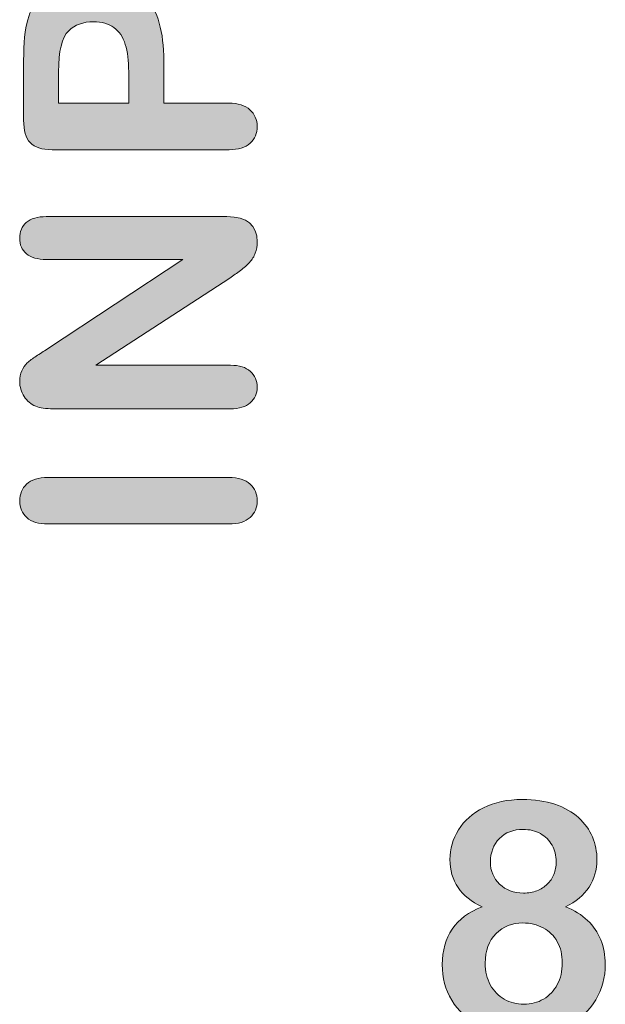
# Model space of a CAD drawing. Units: millimetres. Extents: x 0 to 483, y 0 to 304.
# Drawn here: x 278 to 289, y 96 to 114 of the extents above; entities that cross this region are included whole.
import ezdxf

# ---------------------------------------------------------------- set-up
doc = ezdxf.new("R2010")
doc.units = ezdxf.units.MM
doc.layers.add('Visible (ISO)', color=7, linetype='Continuous', lineweight=15)

msp = doc.modelspace()

# ---------------------------------------------------------------- hatches: boundary and pattern name
at = {"layer": 'Visible (ISO)', "true_color": 0xbababa}
h = msp.add_hatch(color=9, dxfattribs=at)
h.dxf.hatch_style = 1
edge = h.paths.add_edge_path(flags=16)
edge.add_spline(control_points=[(279.136, 113.498), (279.016, 113.38), (278.957, 113.138), (278.957, 112.773)], knot_values=[7, 7, 7, 7, 8, 8, 8, 8], degree=3, periodic=0)
edge.add_spline(control_points=[(278.957, 112.773), (278.957, 112.773), (278.957, 112.221), (278.957, 112.221)], knot_values=[0, 0, 0, 0, 1, 1, 1, 1], degree=3, periodic=0)
edge.add_spline(control_points=[(278.957, 112.221), (278.957, 112.221), (280.192, 112.221), (280.192, 112.221)], knot_values=[1, 1, 1, 1, 2, 2, 2, 2], degree=3, periodic=0)
edge.add_spline(control_points=[(280.192, 112.221), (280.192, 112.221), (280.192, 112.773), (280.192, 112.773)], knot_values=[2, 2, 2, 2, 3, 3, 3, 3], degree=3, periodic=0)
edge.add_spline(control_points=[(280.192, 112.773), (280.192, 112.966), (280.172, 113.127), (280.132, 113.257)], knot_values=[3, 3, 3, 3, 4, 4, 4, 4], degree=3, periodic=0)
edge.add_spline(control_points=[(280.132, 113.257), (280.091, 113.386), (280.025, 113.485), (279.933, 113.553)], knot_values=[4, 4, 4, 4, 5, 5, 5, 5], degree=3, periodic=0)
edge.add_spline(control_points=[(279.933, 113.553), (279.841, 113.621), (279.721, 113.655), (279.572, 113.655), (279.393, 113.655), (279.248, 113.602), (279.136, 113.498)], knot_values=[5, 5, 5, 5, 6, 6, 6, 7, 7, 7, 7], degree=3, periodic=0)
edge = h.paths.add_edge_path()
edge.add_spline(control_points=[(280.491, 114.105), (280.703, 113.851), (280.809, 113.473), (280.809, 112.971)], knot_values=[15, 15, 15, 15, 16, 16, 16, 16], degree=3, periodic=0)
edge.add_spline(control_points=[(280.809, 112.971), (280.809, 112.971), (280.809, 112.221), (280.809, 112.221)], knot_values=[0, 0, 0, 0, 1, 1, 1, 1], degree=3, periodic=0)
edge.add_spline(control_points=[(280.809, 112.221), (280.809, 112.221), (281.953, 112.221), (281.953, 112.221)], knot_values=[1, 1, 1, 1, 2, 2, 2, 2], degree=3, periodic=0)
edge.add_spline(control_points=[(281.953, 112.221), (282.117, 112.221), (282.24, 112.183), (282.325, 112.105)], knot_values=[2, 2, 2, 2, 3, 3, 3, 3], degree=3, periodic=0)
edge.add_spline(control_points=[(282.325, 112.105), (282.409, 112.028), (282.452, 111.93), (282.452, 111.813), (282.452, 111.69), (282.41, 111.59), (282.327, 111.515)], knot_values=[3, 3, 3, 3, 4, 4, 4, 5, 5, 5, 5], degree=3, periodic=0)
edge.add_spline(control_points=[(282.327, 111.515), (282.243, 111.44), (282.12, 111.402), (281.959, 111.402)], knot_values=[5, 5, 5, 5, 6, 6, 6, 6], degree=3, periodic=0)
edge.add_spline(control_points=[(281.959, 111.402), (281.959, 111.402), (278.844, 111.402), (278.844, 111.402)], knot_values=[6, 6, 6, 6, 7, 7, 7, 7], degree=3, periodic=0)
edge.add_spline(control_points=[(278.844, 111.402), (278.664, 111.402), (278.535, 111.444), (278.458, 111.526)], knot_values=[7, 7, 7, 7, 8, 8, 8, 8], degree=3, periodic=0)
edge.add_spline(control_points=[(278.458, 111.526), (278.381, 111.609), (278.343, 111.74), (278.343, 111.921)], knot_values=[8, 8, 8, 8, 9, 9, 9, 9], degree=3, periodic=0)
edge.add_spline(control_points=[(278.343, 111.921), (278.343, 111.921), (278.343, 112.971), (278.343, 112.971)], knot_values=[9, 9, 9, 9, 10, 10, 10, 10], degree=3, periodic=0)
edge.add_spline(control_points=[(278.343, 112.971), (278.343, 113.282), (278.366, 113.52), (278.414, 113.688)], knot_values=[10, 10, 10, 10, 11, 11, 11, 11], degree=3, periodic=0)
edge.add_spline(control_points=[(278.414, 113.688), (278.46, 113.854), (278.536, 113.997), (278.643, 114.117)], knot_values=[11, 11, 11, 11, 12, 12, 12, 12], degree=3, periodic=0)
edge.add_spline(control_points=[(278.643, 114.117), (278.75, 114.238), (278.88, 114.329), (279.034, 114.391)], knot_values=[12, 12, 12, 12, 13, 13, 13, 13], degree=3, periodic=0)
edge.add_spline(control_points=[(279.034, 114.391), (279.188, 114.454), (279.362, 114.485), (279.555, 114.485), (279.967, 114.485), (280.279, 114.358), (280.491, 114.105)], knot_values=[13, 13, 13, 13, 14, 14, 14, 15, 15, 15, 15], degree=3, periodic=0)
h = msp.add_hatch(color=9, dxfattribs=at)
h.dxf.hatch_style = 1
edge = h.paths.add_edge_path()
edge.add_spline(control_points=[(278.564, 107.766), (278.628, 107.808), (278.694, 107.851), (278.765, 107.895)], knot_values=[25, 25, 25, 25, 26, 26, 26, 26], degree=3, periodic=0)
edge.add_spline(control_points=[(278.765, 107.895), (278.765, 107.895), (281.146, 109.469), (281.146, 109.469)], knot_values=[0, 0, 0, 0, 1, 1, 1, 1], degree=3, periodic=0)
edge.add_spline(control_points=[(281.146, 109.469), (281.146, 109.469), (278.742, 109.469), (278.742, 109.469)], knot_values=[1, 1, 1, 1, 2, 2, 2, 2], degree=3, periodic=0)
edge.add_spline(control_points=[(278.742, 109.469), (278.586, 109.469), (278.469, 109.503), (278.391, 109.57)], knot_values=[2, 2, 2, 2, 3, 3, 3, 3], degree=3, periodic=0)
edge.add_spline(control_points=[(278.391, 109.57), (278.313, 109.637), (278.274, 109.727), (278.274, 109.842), (278.274, 109.96), (278.312, 110.052), (278.39, 110.121)], knot_values=[3, 3, 3, 3, 4, 4, 4, 5, 5, 5, 5], degree=3, periodic=0)
edge.add_spline(control_points=[(278.39, 110.121), (278.469, 110.189), (278.586, 110.223), (278.742, 110.223)], knot_values=[5, 5, 5, 5, 6, 6, 6, 6], degree=3, periodic=0)
edge.add_spline(control_points=[(278.742, 110.223), (278.742, 110.223), (281.92, 110.223), (281.92, 110.223)], knot_values=[6, 6, 6, 6, 7, 7, 7, 7], degree=3, periodic=0)
edge.add_spline(control_points=[(281.92, 110.223), (282.275, 110.223), (282.452, 110.076), (282.452, 109.781), (282.452, 109.707), (282.441, 109.642), (282.42, 109.582)], knot_values=[7, 7, 7, 7, 8, 8, 8, 9, 9, 9, 9], degree=3, periodic=0)
edge.add_spline(control_points=[(282.42, 109.582), (282.399, 109.524), (282.365, 109.468), (282.319, 109.417)], knot_values=[9, 9, 9, 9, 10, 10, 10, 10], degree=3, periodic=0)
edge.add_spline(control_points=[(282.319, 109.417), (282.274, 109.366), (282.219, 109.318), (282.158, 109.274)], knot_values=[10, 10, 10, 10, 11, 11, 11, 11], degree=3, periodic=0)
edge.add_spline(control_points=[(282.158, 109.274), (282.097, 109.229), (282.034, 109.185), (281.969, 109.141)], knot_values=[11, 11, 11, 11, 12, 12, 12, 12], degree=3, periodic=0)
edge.add_spline(control_points=[(281.969, 109.141), (281.969, 109.141), (279.616, 107.605), (279.616, 107.605)], knot_values=[12, 12, 12, 12, 13, 13, 13, 13], degree=3, periodic=0)
edge.add_spline(control_points=[(279.616, 107.605), (279.616, 107.605), (281.983, 107.605), (281.983, 107.605)], knot_values=[13, 13, 13, 13, 14, 14, 14, 14], degree=3, periodic=0)
edge.add_spline(control_points=[(281.983, 107.605), (282.137, 107.605), (282.254, 107.57), (282.333, 107.498)], knot_values=[14, 14, 14, 14, 15, 15, 15, 15], degree=3, periodic=0)
edge.add_spline(control_points=[(282.333, 107.498), (282.412, 107.426), (282.452, 107.334), (282.452, 107.222), (282.452, 107.106), (282.412, 107.013), (282.332, 106.943)], knot_values=[15, 15, 15, 15, 16, 16, 16, 17, 17, 17, 17], degree=3, periodic=0)
edge.add_spline(control_points=[(282.332, 106.943), (282.252, 106.874), (282.136, 106.839), (281.983, 106.839)], knot_values=[17, 17, 17, 17, 18, 18, 18, 18], degree=3, periodic=0)
edge.add_spline(control_points=[(281.983, 106.839), (281.983, 106.839), (278.866, 106.839), (278.866, 106.839)], knot_values=[18, 18, 18, 18, 19, 19, 19, 19], degree=3, periodic=0)
edge.add_spline(control_points=[(278.866, 106.839), (278.734, 106.839), (278.63, 106.854), (278.555, 106.883)], knot_values=[19, 19, 19, 19, 20, 20, 20, 20], degree=3, periodic=0)
edge.add_spline(control_points=[(278.555, 106.883), (278.472, 106.918), (278.405, 106.976), (278.352, 107.056)], knot_values=[20, 20, 20, 20, 21, 21, 21, 21], degree=3, periodic=0)
edge.add_spline(control_points=[(278.352, 107.056), (278.3, 107.137), (278.274, 107.225), (278.274, 107.319), (278.274, 107.392), (278.286, 107.455), (278.31, 107.507)], knot_values=[21, 21, 21, 21, 22, 22, 22, 23, 23, 23, 23], degree=3, periodic=0)
edge.add_spline(control_points=[(278.31, 107.507), (278.333, 107.56), (278.366, 107.606), (278.406, 107.646)], knot_values=[23, 23, 23, 23, 24, 24, 24, 24], degree=3, periodic=0)
edge.add_spline(control_points=[(278.406, 107.646), (278.447, 107.685), (278.499, 107.725), (278.564, 107.766)], knot_values=[24, 24, 24, 24, 25, 25, 25, 25], degree=3, periodic=0)
h = msp.add_hatch(color=9, dxfattribs=at)
h.dxf.hatch_style = 1
edge = h.paths.add_edge_path()
edge.add_spline(control_points=[(282.327, 104.925), (282.243, 104.849), (282.119, 104.81), (281.953, 104.81)], knot_values=[9, 9, 9, 9, 10, 10, 10, 10], degree=3, periodic=0)
edge.add_spline(control_points=[(281.953, 104.81), (281.953, 104.81), (278.77, 104.81), (278.77, 104.81)], knot_values=[0, 0, 0, 0, 1, 1, 1, 1], degree=3, periodic=0)
edge.add_spline(control_points=[(278.77, 104.81), (278.605, 104.81), (278.481, 104.848), (278.398, 104.923)], knot_values=[1, 1, 1, 1, 2, 2, 2, 2], degree=3, periodic=0)
edge.add_spline(control_points=[(278.398, 104.923), (278.315, 104.999), (278.274, 105.096), (278.274, 105.216), (278.274, 105.338), (278.314, 105.438), (278.396, 105.514)], knot_values=[2, 2, 2, 2, 3, 3, 3, 4, 4, 4, 4], degree=3, periodic=0)
edge.add_spline(control_points=[(278.396, 105.514), (278.478, 105.591), (278.603, 105.629), (278.77, 105.629)], knot_values=[4, 4, 4, 4, 5, 5, 5, 5], degree=3, periodic=0)
edge.add_spline(control_points=[(278.77, 105.629), (278.77, 105.629), (281.953, 105.629), (281.953, 105.629)], knot_values=[5, 5, 5, 5, 6, 6, 6, 6], degree=3, periodic=0)
edge.add_spline(control_points=[(281.953, 105.629), (282.12, 105.629), (282.245, 105.591), (282.327, 105.514)], knot_values=[6, 6, 6, 6, 7, 7, 7, 7], degree=3, periodic=0)
edge.add_spline(control_points=[(282.327, 105.514), (282.41, 105.438), (282.452, 105.338), (282.452, 105.216), (282.452, 105.098), (282.41, 105.001), (282.327, 104.925)], knot_values=[7, 7, 7, 7, 8, 8, 8, 9, 9, 9, 9], degree=3, periodic=0)
h = msp.add_hatch(color=9, dxfattribs=at)
h.dxf.hatch_style = 1
edge = h.paths.add_edge_path(flags=16)
edge.add_spline(control_points=[(287.436, 99.357), (287.348, 99.407), (287.247, 99.431), (287.133, 99.431)], knot_values=[10, 10, 10, 10, 11, 11, 11, 11], degree=3, periodic=0)
edge.add_spline(control_points=[(287.133, 99.431), (286.96, 99.431), (286.821, 99.378), (286.715, 99.271)], knot_values=[0, 0, 0, 0, 1, 1, 1, 1], degree=3, periodic=0)
edge.add_spline(control_points=[(286.715, 99.271), (286.61, 99.163), (286.557, 99.025), (286.557, 98.856), (286.557, 98.7), (286.611, 98.57), (286.719, 98.465)], knot_values=[1, 1, 1, 1, 2, 2, 2, 3, 3, 3, 3], degree=3, periodic=0)
edge.add_spline(control_points=[(286.719, 98.465), (286.828, 98.362), (286.968, 98.31), (287.139, 98.31), (287.225, 98.31), (287.304, 98.324), (287.374, 98.352)], knot_values=[3, 3, 3, 3, 4, 4, 4, 5, 5, 5, 5], degree=3, periodic=0)
edge.add_spline(control_points=[(287.374, 98.352), (287.445, 98.379), (287.506, 98.417), (287.556, 98.465)], knot_values=[5, 5, 5, 5, 6, 6, 6, 6], degree=3, periodic=0)
edge.add_spline(control_points=[(287.556, 98.465), (287.607, 98.514), (287.646, 98.573), (287.674, 98.639)], knot_values=[6, 6, 6, 6, 7, 7, 7, 7], degree=3, periodic=0)
edge.add_spline(control_points=[(287.674, 98.639), (287.701, 98.706), (287.715, 98.781), (287.715, 98.862), (287.715, 98.97), (287.691, 99.067), (287.642, 99.153)], knot_values=[7, 7, 7, 7, 8, 8, 8, 9, 9, 9, 9], degree=3, periodic=0)
edge.add_spline(control_points=[(287.642, 99.153), (287.593, 99.24), (287.525, 99.307), (287.436, 99.357)], knot_values=[9, 9, 9, 9, 10, 10, 10, 10], degree=3, periodic=0)
edge = h.paths.add_edge_path(flags=16)
edge.add_spline(control_points=[(287.734, 96.699), (287.793, 96.809), (287.822, 96.936), (287.822, 97.079)], knot_values=[10, 10, 10, 10, 11, 11, 11, 11], degree=3, periodic=0)
edge.add_spline(control_points=[(287.822, 97.079), (287.822, 97.222), (287.793, 97.347), (287.734, 97.453)], knot_values=[0, 0, 0, 0, 1, 1, 1, 1], degree=3, periodic=0)
edge.add_spline(control_points=[(287.734, 97.453), (287.676, 97.56), (287.593, 97.641), (287.486, 97.698)], knot_values=[1, 1, 1, 1, 2, 2, 2, 2], degree=3, periodic=0)
edge.add_spline(control_points=[(287.486, 97.698), (287.379, 97.755), (287.26, 97.783), (287.128, 97.783), (286.94, 97.783), (286.783, 97.721), (286.656, 97.596)], knot_values=[2, 2, 2, 2, 3, 3, 3, 4, 4, 4, 4], degree=3, periodic=0)
edge.add_spline(control_points=[(286.656, 97.596), (286.529, 97.471), (286.466, 97.297), (286.466, 97.073), (286.466, 96.93), (286.496, 96.803), (286.555, 96.694)], knot_values=[4, 4, 4, 4, 5, 5, 5, 6, 6, 6, 6], degree=3, periodic=0)
edge.add_spline(control_points=[(286.555, 96.694), (286.616, 96.585), (286.696, 96.501), (286.799, 96.441)], knot_values=[6, 6, 6, 6, 7, 7, 7, 7], degree=3, periodic=0)
edge.add_spline(control_points=[(286.799, 96.441), (286.903, 96.382), (287.018, 96.352), (287.145, 96.352), (287.273, 96.352), (287.388, 96.382), (287.492, 96.443)], knot_values=[7, 7, 7, 7, 8, 8, 8, 9, 9, 9, 9], degree=3, periodic=0)
edge.add_spline(control_points=[(287.492, 96.443), (287.595, 96.503), (287.676, 96.589), (287.734, 96.699)], knot_values=[9, 9, 9, 9, 10, 10, 10, 10], degree=3, periodic=0)
edge = h.paths.add_edge_path()
edge.add_spline(control_points=[(286.41, 98.068), (286.034, 98.244), (285.845, 98.523), (285.845, 98.903)], knot_values=[19, 19, 19, 19, 20, 20, 20, 20], degree=3, periodic=0)
edge.add_spline(control_points=[(285.845, 98.903), (285.845, 99.086), (285.895, 99.259), (285.995, 99.422)], knot_values=[0, 0, 0, 0, 1, 1, 1, 1], degree=3, periodic=0)
edge.add_spline(control_points=[(285.995, 99.422), (286.096, 99.585), (286.243, 99.715), (286.437, 99.812)], knot_values=[1, 1, 1, 1, 2, 2, 2, 2], degree=3, periodic=0)
edge.add_spline(control_points=[(286.437, 99.812), (286.631, 99.909), (286.857, 99.958), (287.116, 99.958), (287.336, 99.958), (287.528, 99.93), (287.693, 99.873)], knot_values=[2, 2, 2, 2, 3, 3, 3, 4, 4, 4, 4], degree=3, periodic=0)
edge.add_spline(control_points=[(287.693, 99.873), (287.858, 99.816), (287.997, 99.737), (288.107, 99.638)], knot_values=[4, 4, 4, 4, 5, 5, 5, 5], degree=3, periodic=0)
edge.add_spline(control_points=[(288.107, 99.638), (288.217, 99.537), (288.299, 99.424), (288.352, 99.298)], knot_values=[5, 5, 5, 5, 6, 6, 6, 6], degree=3, periodic=0)
edge.add_spline(control_points=[(288.352, 99.298), (288.405, 99.172), (288.432, 99.038), (288.432, 98.897), (288.432, 98.718), (288.385, 98.557), (288.293, 98.415)], knot_values=[6, 6, 6, 6, 7, 7, 7, 8, 8, 8, 8], degree=3, periodic=0)
edge.add_spline(control_points=[(288.293, 98.415), (288.2, 98.274), (288.062, 98.158), (287.878, 98.068)], knot_values=[8, 8, 8, 8, 9, 9, 9, 9], degree=3, periodic=0)
edge.add_spline(control_points=[(287.878, 98.068), (288.034, 98.007), (288.163, 97.927), (288.267, 97.829)], knot_values=[9, 9, 9, 9, 10, 10, 10, 10], degree=3, periodic=0)
edge.add_spline(control_points=[(288.267, 97.829), (288.369, 97.731), (288.448, 97.617), (288.499, 97.487)], knot_values=[10, 10, 10, 10, 11, 11, 11, 11], degree=3, periodic=0)
edge.add_spline(control_points=[(288.499, 97.487), (288.552, 97.358), (288.578, 97.214), (288.578, 97.056), (288.578, 96.825), (288.522, 96.615), (288.41, 96.427)], knot_values=[11, 11, 11, 11, 12, 12, 12, 13, 13, 13, 13], degree=3, periodic=0)
edge.add_spline(control_points=[(288.41, 96.427), (288.298, 96.239), (288.133, 96.091), (287.917, 95.985)], knot_values=[13, 13, 13, 13, 14, 14, 14, 14], degree=3, periodic=0)
edge.add_spline(control_points=[(287.917, 95.985), (287.699, 95.878), (287.444, 95.825), (287.149, 95.825), (286.844, 95.825), (286.583, 95.878), (286.366, 95.985)], knot_values=[14, 14, 14, 14, 15, 15, 15, 16, 16, 16, 16], degree=3, periodic=0)
edge.add_spline(control_points=[(286.366, 95.985), (286.149, 96.091), (285.986, 96.238), (285.876, 96.424)], knot_values=[16, 16, 16, 16, 17, 17, 17, 17], degree=3, periodic=0)
edge.add_spline(control_points=[(285.876, 96.424), (285.765, 96.61), (285.71, 96.819), (285.71, 97.05), (285.71, 97.545), (285.943, 97.884), (286.41, 98.068)], knot_values=[17, 17, 17, 17, 18, 18, 18, 19, 19, 19, 19], degree=3, periodic=0)

# ---------------------------------------------------------------- linework, layer by layer
at = {"layer": 'Visible (ISO)'}
for points in [[(278.414, 113.688), (278.46, 113.854), (278.536, 113.997), (278.643, 114.117)], [(280.491, 114.105), (280.703, 113.851), (280.809, 113.473), (280.809, 112.971)], [(278.343, 112.971), (278.343, 113.282), (278.366, 113.52), (278.414, 113.688)], [(279.136, 113.498), (279.016, 113.38), (278.957, 113.138), (278.957, 112.773)], [(280.132, 113.257), (280.091, 113.386), (280.025, 113.485), (279.933, 113.553)], [(280.192, 112.773), (280.192, 112.966), (280.172, 113.127), (280.132, 113.257)], [(278.343, 111.921), (278.343, 111.921), (278.343, 112.971), (278.343, 112.971)], [(280.809, 112.971), (280.809, 112.971), (280.809, 112.221), (280.809, 112.221)], [(278.957, 112.773), (278.957, 112.773), (278.957, 112.221), (278.957, 112.221)], [(280.192, 112.221), (280.192, 112.221), (280.192, 112.773), (280.192, 112.773)], [(278.957, 112.221), (278.957, 112.221), (280.192, 112.221), (280.192, 112.221)], [(280.809, 112.221), (280.809, 112.221), (281.953, 112.221), (281.953, 112.221)], [(281.953, 112.221), (282.117, 112.221), (282.24, 112.183), (282.325, 112.105)], [(278.458, 111.526), (278.381, 111.609), (278.343, 111.74), (278.343, 111.921)], [(278.844, 111.402), (278.664, 111.402), (278.535, 111.444), (278.458, 111.526)], [(282.327, 111.515), (282.243, 111.44), (282.12, 111.402), (281.959, 111.402)], [(281.959, 111.402), (281.959, 111.402), (278.844, 111.402), (278.844, 111.402)], [(278.39, 110.121), (278.469, 110.189), (278.586, 110.223), (278.742, 110.223)], [(278.742, 110.223), (278.742, 110.223), (281.92, 110.223), (281.92, 110.223)], [(278.742, 109.469), (278.586, 109.469), (278.469, 109.503), (278.391, 109.57)], [(281.146, 109.469), (281.146, 109.469), (278.742, 109.469), (278.742, 109.469)], [(278.765, 107.895), (278.765, 107.895), (281.146, 109.469), (281.146, 109.469)], [(282.42, 109.582), (282.399, 109.524), (282.365, 109.468), (282.319, 109.417)], [(282.158, 109.274), (282.097, 109.229), (282.034, 109.185), (281.969, 109.141)], [(282.319, 109.417), (282.274, 109.366), (282.219, 109.318), (282.158, 109.274)], [(281.969, 109.141), (281.969, 109.141), (279.616, 107.605), (279.616, 107.605)], [(278.564, 107.766), (278.628, 107.808), (278.694, 107.851), (278.765, 107.895)], [(278.406, 107.646), (278.447, 107.685), (278.499, 107.725), (278.564, 107.766)], [(278.31, 107.507), (278.333, 107.56), (278.366, 107.606), (278.406, 107.646)], [(279.616, 107.605), (279.616, 107.605), (281.983, 107.605), (281.983, 107.605)], [(281.983, 107.605), (282.137, 107.605), (282.254, 107.57), (282.333, 107.498)], [(278.555, 106.883), (278.472, 106.918), (278.405, 106.976), (278.352, 107.056)], [(278.866, 106.839), (278.734, 106.839), (278.63, 106.854), (278.555, 106.883)], [(281.983, 106.839), (281.983, 106.839), (278.866, 106.839), (278.866, 106.839)], [(282.332, 106.943), (282.252, 106.874), (282.136, 106.839), (281.983, 106.839)], [(278.396, 105.514), (278.478, 105.591), (278.603, 105.629), (278.77, 105.629)], [(278.77, 105.629), (278.77, 105.629), (281.953, 105.629), (281.953, 105.629)], [(281.953, 105.629), (282.12, 105.629), (282.245, 105.591), (282.327, 105.514)], [(278.77, 104.81), (278.605, 104.81), (278.481, 104.848), (278.398, 104.923)], [(282.327, 104.925), (282.243, 104.849), (282.119, 104.81), (281.953, 104.81)], [(281.953, 104.81), (281.953, 104.81), (278.77, 104.81), (278.77, 104.81)], [(285.995, 99.422), (286.096, 99.585), (286.243, 99.715), (286.437, 99.812)], [(287.693, 99.873), (287.858, 99.816), (287.997, 99.737), (288.107, 99.638)], [(288.107, 99.638), (288.217, 99.537), (288.299, 99.424), (288.352, 99.298)], [(285.845, 98.903), (285.845, 99.086), (285.895, 99.259), (285.995, 99.422)], [(287.133, 99.431), (286.96, 99.431), (286.821, 99.378), (286.715, 99.271)], [(287.436, 99.357), (287.348, 99.407), (287.247, 99.431), (287.133, 99.431)], [(287.642, 99.153), (287.593, 99.24), (287.525, 99.307), (287.436, 99.357)], [(286.41, 98.068), (286.034, 98.244), (285.845, 98.523), (285.845, 98.903)], [(287.556, 98.465), (287.607, 98.514), (287.646, 98.573), (287.674, 98.639)], [(287.374, 98.352), (287.445, 98.379), (287.506, 98.417), (287.556, 98.465)], [(288.293, 98.415), (288.2, 98.274), (288.062, 98.158), (287.878, 98.068)], [(287.878, 98.068), (288.034, 98.007), (288.163, 97.927), (288.267, 97.829)], [(288.267, 97.829), (288.369, 97.731), (288.448, 97.617), (288.499, 97.487)], [(287.734, 97.453), (287.676, 97.56), (287.593, 97.641), (287.486, 97.698)], [(287.822, 97.079), (287.822, 97.222), (287.793, 97.347), (287.734, 97.453)], [(287.734, 96.699), (287.793, 96.809), (287.822, 96.936), (287.822, 97.079)], [(286.555, 96.694), (286.616, 96.585), (286.696, 96.501), (286.799, 96.441)], [(287.492, 96.443), (287.595, 96.503), (287.676, 96.589), (287.734, 96.699)], [(286.366, 95.985), (286.149, 96.091), (285.986, 96.238), (285.876, 96.424)], [(288.41, 96.427), (288.298, 96.239), (288.133, 96.091), (287.917, 95.985)]]:
    msp.add_open_spline(points, degree=3, dxfattribs=at)
for points, knots in [([(279.933, 113.553), (279.841, 113.621), (279.721, 113.655), (279.572, 113.655), (279.393, 113.655), (279.248, 113.602), (279.136, 113.498)], [5, 5, 5, 5, 6, 6, 6, 7, 7, 7, 7]), ([(282.325, 112.105), (282.409, 112.028), (282.452, 111.93), (282.452, 111.813), (282.452, 111.69), (282.41, 111.59), (282.327, 111.515)], [3, 3, 3, 3, 4, 4, 4, 5, 5, 5, 5]), ([(278.391, 109.57), (278.313, 109.637), (278.274, 109.727), (278.274, 109.842), (278.274, 109.96), (278.312, 110.052), (278.39, 110.121)], [3, 3, 3, 3, 4, 4, 4, 5, 5, 5, 5]), ([(281.92, 110.223), (282.275, 110.223), (282.452, 110.076), (282.452, 109.781), (282.452, 109.707), (282.441, 109.642), (282.42, 109.582)], [7, 7, 7, 7, 8, 8, 8, 9, 9, 9, 9]), ([(278.352, 107.056), (278.3, 107.137), (278.274, 107.225), (278.274, 107.319), (278.274, 107.392), (278.286, 107.455), (278.31, 107.507)], [21, 21, 21, 21, 22, 22, 22, 23, 23, 23, 23]), ([(282.333, 107.498), (282.412, 107.426), (282.452, 107.334), (282.452, 107.222), (282.452, 107.106), (282.412, 107.013), (282.332, 106.943)], [15, 15, 15, 15, 16, 16, 16, 17, 17, 17, 17]), ([(278.398, 104.923), (278.315, 104.999), (278.274, 105.096), (278.274, 105.216), (278.274, 105.338), (278.314, 105.438), (278.396, 105.514)], [2, 2, 2, 2, 3, 3, 3, 4, 4, 4, 4]), ([(282.327, 105.514), (282.41, 105.438), (282.452, 105.338), (282.452, 105.216), (282.452, 105.098), (282.41, 105.001), (282.327, 104.925)], [7, 7, 7, 7, 8, 8, 8, 9, 9, 9, 9]), ([(286.437, 99.812), (286.631, 99.909), (286.857, 99.958), (287.116, 99.958), (287.336, 99.958), (287.528, 99.93), (287.693, 99.873)], [2, 2, 2, 2, 3, 3, 3, 4, 4, 4, 4]), ([(286.715, 99.271), (286.61, 99.163), (286.557, 99.025), (286.557, 98.856), (286.557, 98.7), (286.611, 98.57), (286.719, 98.465)], [1, 1, 1, 1, 2, 2, 2, 3, 3, 3, 3]), ([(288.352, 99.298), (288.405, 99.172), (288.432, 99.038), (288.432, 98.897), (288.432, 98.718), (288.385, 98.557), (288.293, 98.415)], [6, 6, 6, 6, 7, 7, 7, 8, 8, 8, 8]), ([(287.674, 98.639), (287.701, 98.706), (287.715, 98.781), (287.715, 98.862), (287.715, 98.97), (287.691, 99.067), (287.642, 99.153)], [7, 7, 7, 7, 8, 8, 8, 9, 9, 9, 9]), ([(286.719, 98.465), (286.828, 98.362), (286.968, 98.31), (287.139, 98.31), (287.225, 98.31), (287.304, 98.324), (287.374, 98.352)], [3, 3, 3, 3, 4, 4, 4, 5, 5, 5, 5]), ([(285.876, 96.424), (285.765, 96.61), (285.71, 96.819), (285.71, 97.05), (285.71, 97.545), (285.943, 97.884), (286.41, 98.068)], [17, 17, 17, 17, 18, 18, 18, 19, 19, 19, 19]), ([(287.486, 97.698), (287.379, 97.755), (287.26, 97.783), (287.128, 97.783), (286.94, 97.783), (286.783, 97.721), (286.656, 97.596)], [2, 2, 2, 2, 3, 3, 3, 4, 4, 4, 4]), ([(286.656, 97.596), (286.529, 97.471), (286.466, 97.297), (286.466, 97.073), (286.466, 96.93), (286.496, 96.803), (286.555, 96.694)], [4, 4, 4, 4, 5, 5, 5, 6, 6, 6, 6]), ([(288.499, 97.487), (288.552, 97.358), (288.578, 97.214), (288.578, 97.056), (288.578, 96.825), (288.522, 96.615), (288.41, 96.427)], [11, 11, 11, 11, 12, 12, 12, 13, 13, 13, 13]), ([(286.799, 96.441), (286.903, 96.382), (287.018, 96.352), (287.145, 96.352), (287.273, 96.352), (287.388, 96.382), (287.492, 96.443)], [7, 7, 7, 7, 8, 8, 8, 9, 9, 9, 9])]:
    msp.add_open_spline(points, degree=3, knots=knots, dxfattribs=at)

doc.saveas('drawing.dxf')
